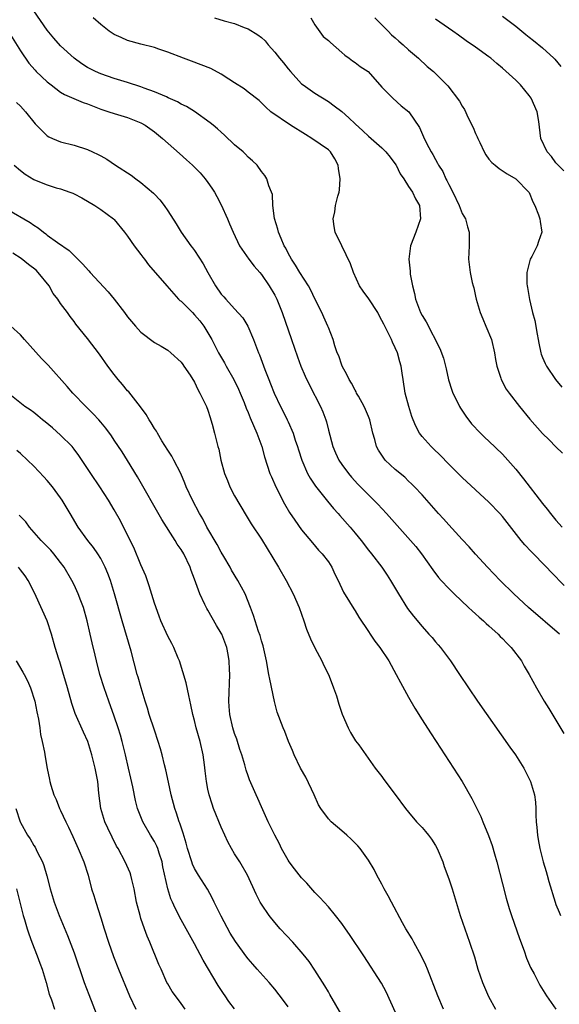
# Model space of a CAD drawing. Units: inches. Extents: x 2547943 to 2550000, y 1518000 to 1521000.
# Drawn here: x 2548625 to 2548706, y 1518440 to 1518587 of the extents above; entities that cross this region are included whole.
import ezdxf

# ---------------------------------------------------------------- set-up
doc = ezdxf.new("R2010")
doc.units = ezdxf.units.IN
doc.header["$MEASUREMENT"] = 0
doc.layers.add('LD25471518_2ft', color=133, linetype='Continuous')

msp = doc.modelspace()

# ---------------------------------------------------------------- linework, layer by layer
at = {"layer": 'LD25471518_2ft'}
for points, elevation in [([(2548705.53, 1518495), (2548700.9, 1518499), (2548698.71, 1518501), (2548696.68, 1518503), (2548694.78, 1518505), (2548693, 1518506.97), (2548692.05, 1518508.05), (2548691, 1518509.13), (2548689, 1518511.31), (2548688.21, 1518512.21), (2548687.47, 1518513), (2548685, 1518515.79), (2548683.89, 1518517), (2548683.45, 1518517.45), (2548683, 1518517.86), (2548682.42, 1518518.42), (2548681, 1518519.6), (2548679.51, 1518521), (2548679.27, 1518521.27), (2548678.47, 1518522.47), (2548678.21, 1518523), (2548677.94, 1518524.06), (2548677.65, 1518525), (2548677.18, 1518527), (2548677, 1518527.48), (2548676.55, 1518528.55), (2548676.34, 1518529), (2548675.49, 1518530.51), (2548675.23, 1518531), (2548675.16, 1518531.17), (2548675, 1518531.43), (2548674.47, 1518532.47), (2548674.12, 1518533), (2548673.78, 1518533.78), (2548673.07, 1518535), (2548673, 1518535.16), (2548672.55, 1518536.55), (2548672.33, 1518537), (2548671.95, 1518538.05), (2548671.7, 1518539), (2548671, 1518540.77), (2548670.92, 1518541), (2548670.35, 1518542.35), (2548670.05, 1518543), (2548669, 1518545.05), (2548668.38, 1518546.38), (2548668.03, 1518547), (2548666.75, 1518549), (2548666.11, 1518550.11), (2548665.47, 1518551), (2548665, 1518551.87), (2548664.63, 1518552.63), (2548664.39, 1518553), (2548663.93, 1518554.07), (2548663.56, 1518555), (2548663.47, 1518555.47), (2548662.96, 1518557.04), (2548662.71, 1518559), (2548662.65, 1518560.65), (2548662.51, 1518561), (2548662.09, 1518561.91), (2548661.8, 1518563), (2548661.5, 1518563.5), (2548661, 1518564.08), (2548660.38, 1518565), (2548659.68, 1518565.68), (2548659, 1518566.19), (2548658.64, 1518566.64), (2548658.25, 1518567), (2548657, 1518568.05), (2548655.5, 1518569.5), (2548655, 1518569.93), (2548654.45, 1518570.45), (2548653.77, 1518571), (2548653.36, 1518571.36), (2548651.01, 1518573.01), (2548649.79, 1518573.79), (2548649, 1518574.15), (2548648.47, 1518574.47), (2548647.09, 1518575.09), (2548646.8, 1518575.2), (2548645, 1518575.97), (2548643.48, 1518576.52), (2548643, 1518576.71), (2548641, 1518577.37), (2548639, 1518577.98), (2548637, 1518578.66), (2548636.19, 1518579), (2548635.39, 1518579.39), (2548635, 1518579.62), (2548634.16, 1518580.16), (2548633, 1518580.99), (2548631, 1518582.83), (2548629.98, 1518583.98), (2548629, 1518585.19), (2548627, 1518588.08)], 9284), ([(2548706.25, 1518502.25), (2548704.27, 1518504.27), (2548703.59, 1518505), (2548701.32, 1518507.32), (2548700.36, 1518508.36), (2548699.82, 1518509), (2548697, 1518512.55), (2548696.6, 1518513), (2548695, 1518514.69), (2548691, 1518518.37), (2548690.39, 1518519), (2548689, 1518520.39), (2548687.72, 1518521.72), (2548686.69, 1518522.69), (2548686.34, 1518523), (2548685, 1518524.52), (2548684.62, 1518525), (2548684.05, 1518526.05), (2548683.65, 1518527), (2548683.48, 1518527.48), (2548683.01, 1518529), (2548682.5, 1518531), (2548682.17, 1518533), (2548682.04, 1518533.96), (2548681.86, 1518535), (2548681.66, 1518535.66), (2548681.32, 1518537), (2548681, 1518537.77), (2548680.58, 1518538.58), (2548680.42, 1518539), (2548679.91, 1518540.09), (2548679.27, 1518541.27), (2548679, 1518541.85), (2548678.59, 1518542.59), (2548678.4, 1518543), (2548677.04, 1518545.04), (2548676.19, 1518546.19), (2548675.65, 1518547), (2548674.74, 1518549), (2548674.3, 1518550.3), (2548673, 1518553), (2548672.01, 1518555), (2548671.86, 1518555.86), (2548671.71, 1518557), (2548671.97, 1518558.03), (2548672.09, 1518559), (2548672.4, 1518560.4), (2548672.6, 1518561), (2548672.67, 1518561.33), (2548672.79, 1518563), (2548672.53, 1518564.53), (2548672.47, 1518565), (2548671.97, 1518565.97), (2548671.31, 1518567), (2548671, 1518567.3), (2548668.55, 1518569), (2548667.59, 1518569.59), (2548665.37, 1518571), (2548662.43, 1518573), (2548661.66, 1518573.66), (2548661, 1518574.33), (2548660.65, 1518574.65), (2548659, 1518575.9), (2548658.4, 1518576.4), (2548657, 1518577.33), (2548656.14, 1518577.86), (2548655, 1518578.61), (2548653.43, 1518579.43), (2548652.02, 1518580.02), (2548650.57, 1518580.57), (2548649.35, 1518581), (2548647, 1518581.89), (2548645.66, 1518582.34), (2548645, 1518582.58), (2548643, 1518583.09), (2548641, 1518583.65), (2548640.06, 1518584.06), (2548639, 1518584.54), (2548638.27, 1518585), (2548637, 1518586.02), (2548635.86, 1518587)], 9282), ([(2548653.98, 1518587), (2548655.43, 1518586.57), (2548657, 1518586.15), (2548658.41, 1518585.59), (2548659, 1518585.37), (2548660.48, 1518584.48), (2548661, 1518584.07), (2548661.58, 1518583.58), (2548661.99, 1518583), (2548663, 1518581.89), (2548663.69, 1518581), (2548664.29, 1518580.29), (2548665, 1518579.38), (2548665.33, 1518579), (2548667, 1518577.18), (2548667.22, 1518577), (2548668.26, 1518576.26), (2548669, 1518575.76), (2548671, 1518574.53), (2548671.89, 1518573.89), (2548673, 1518573.01), (2548674.07, 1518572.07), (2548675, 1518571.21), (2548676.13, 1518570.13), (2548677, 1518569.35), (2548679, 1518567.59), (2548679.59, 1518567), (2548680.22, 1518566.22), (2548681.09, 1518565.09), (2548681.14, 1518565), (2548681.74, 1518563.74), (2548682.26, 1518563), (2548683, 1518561.82), (2548683.57, 1518561), (2548684.01, 1518560.01), (2548684.64, 1518559), (2548684.76, 1518557), (2548684.08, 1518555), (2548683.29, 1518553), (2548683.01, 1518551), (2548683.21, 1518549.21), (2548683.21, 1518549), (2548683.24, 1518548.76), (2548683.56, 1518547), (2548683.86, 1518545.86), (2548684.02, 1518545), (2548684.79, 1518543), (2548685, 1518542.59), (2548685.61, 1518541.61), (2548687.66, 1518537.66), (2548688.19, 1518536.19), (2548688.59, 1518534.59), (2548688.96, 1518532.96), (2548689.45, 1518531.45), (2548689.61, 1518531), (2548690.24, 1518529.76), (2548690.6, 1518529), (2548690.74, 1518528.74), (2548691.55, 1518527.55), (2548692.41, 1518526.41), (2548693.75, 1518525), (2548694.38, 1518524.38), (2548695, 1518523.82), (2548697, 1518521.89), (2548697.43, 1518521.43), (2548699, 1518519.64), (2548700.17, 1518518.17), (2548703, 1518514.5), (2548703.68, 1518513.68), (2548704.21, 1518513), (2548705, 1518512.04), (2548705.94, 1518511)], 9280), ([(2548668.4, 1518587), (2548669, 1518585.97), (2548670.25, 1518584.25), (2548671, 1518583.65), (2548671.33, 1518583.33), (2548673, 1518581.84), (2548673.45, 1518581.45), (2548674.11, 1518581), (2548674.59, 1518580.59), (2548675, 1518580.33), (2548675.77, 1518579.77), (2548676.94, 1518579), (2548679, 1518576.66), (2548680.66, 1518575), (2548681.88, 1518573.88), (2548683.02, 1518573), (2548684.63, 1518570.63), (2548685.24, 1518569.24), (2548685.69, 1518568.31), (2548686.37, 1518567), (2548686.63, 1518566.63), (2548687, 1518565.86), (2548687.32, 1518565.32), (2548687.45, 1518565), (2548688.09, 1518564.09), (2548688.55, 1518563), (2548688.72, 1518562.72), (2548689, 1518562.12), (2548689.6, 1518561), (2548690.55, 1518559), (2548691, 1518557.82), (2548691.5, 1518557), (2548691.81, 1518555.81), (2548692.05, 1518555), (2548692.02, 1518553), (2548691.94, 1518551), (2548692.18, 1518549), (2548692.5, 1518547.5), (2548692.63, 1518547), (2548692.72, 1518546.72), (2548693, 1518545.46), (2548693.09, 1518545), (2548693.53, 1518543.53), (2548693.67, 1518543), (2548694.06, 1518542.06), (2548694.53, 1518541), (2548695.36, 1518539), (2548695.85, 1518537), (2548696, 1518536), (2548696.19, 1518535), (2548696.77, 1518533.23), (2548696.83, 1518533), (2548697.58, 1518531.58), (2548698, 1518531), (2548699.55, 1518529), (2548701.09, 1518527.09), (2548703, 1518524.98), (2548704.02, 1518524.02), (2548705, 1518522.97), (2548706, 1518522)], 9278), ([(2548677.93, 1518587), (2548679, 1518585.97), (2548679.92, 1518585), (2548680.46, 1518584.46), (2548681, 1518584.01), (2548681.52, 1518583.52), (2548682.18, 1518583), (2548683, 1518582.25), (2548684.47, 1518581), (2548685.76, 1518579.76), (2548686.7, 1518579), (2548687, 1518578.72), (2548688.86, 1518576.86), (2548690.58, 1518574.58), (2548691, 1518573.81), (2548691.32, 1518573.32), (2548691.91, 1518572.09), (2548692.66, 1518570.66), (2548693, 1518569.75), (2548693.25, 1518569.25), (2548693.34, 1518569), (2548693.62, 1518568.38), (2548694.27, 1518567), (2548694.55, 1518566.55), (2548695, 1518565.93), (2548695.43, 1518565.43), (2548695.93, 1518565), (2548696.52, 1518564.52), (2548697.72, 1518563.72), (2548699.02, 1518563), (2548700.95, 1518561), (2548701, 1518560.92), (2548701.55, 1518559.55), (2548701.86, 1518559), (2548702.38, 1518557.62), (2548702.59, 1518557), (2548702.63, 1518556.63), (2548702.91, 1518555), (2548702.4, 1518553.6), (2548702.22, 1518553), (2548701.4, 1518551.4), (2548701.17, 1518551), (2548701, 1518550.37), (2548700.67, 1518549), (2548700.68, 1518547.32), (2548700.7, 1518547), (2548700.74, 1518546.74), (2548701.05, 1518544.95), (2548701.53, 1518543), (2548701.85, 1518541.85), (2548702.19, 1518539.81), (2548702.35, 1518539), (2548702.44, 1518538.44), (2548702.74, 1518537), (2548702.8, 1518536.8), (2548703, 1518536.32), (2548703.4, 1518535.4), (2548703.59, 1518535), (2548704.92, 1518533), (2548705.9, 1518531.9)], 9276), ([(2548706.17, 1518564.17), (2548705.32, 1518565), (2548705.18, 1518565.18), (2548705, 1518565.38), (2548704.32, 1518566.32), (2548703.68, 1518567), (2548702.75, 1518569), (2548702.47, 1518571.53), (2548702.19, 1518573), (2548701.29, 1518575), (2548701, 1518575.43), (2548699.7, 1518577), (2548699, 1518577.71), (2548697, 1518579.51), (2548696.18, 1518580.18), (2548695.26, 1518581), (2548695, 1518581.2), (2548693, 1518582.64), (2548691.59, 1518583.59), (2548690.43, 1518584.43), (2548689.58, 1518585), (2548687, 1518586.83)], 9274), ([(2548697, 1518587.25), (2548699, 1518585.75), (2548699.91, 1518585), (2548700.53, 1518584.53), (2548701, 1518584.15), (2548701.65, 1518583.65), (2548703, 1518582.56), (2548704.71, 1518581), (2548704.85, 1518580.85), (2548705.75, 1518579.75)], 9272), ([(2548623, 1518585.28), (2548625, 1518582.09), (2548626.27, 1518580.27), (2548627.18, 1518579.18), (2548627.36, 1518579), (2548629, 1518577.46), (2548629.56, 1518577), (2548631, 1518575.93), (2548631.57, 1518575.57), (2548632.96, 1518574.96), (2548634.37, 1518574.37), (2548635, 1518574.16), (2548637, 1518573.38), (2548638.21, 1518573), (2548639, 1518572.73), (2548641, 1518572.15), (2548643, 1518571.34), (2548643.61, 1518571), (2548645, 1518569.99), (2548646.24, 1518569), (2548648.74, 1518566.74), (2548649.82, 1518565.82), (2548650.71, 1518565), (2548651, 1518564.71), (2548651.85, 1518563.85), (2548652.59, 1518563), (2548653, 1518562.44), (2548653.6, 1518561.6), (2548653.99, 1518561), (2548654.35, 1518560.35), (2548655, 1518559.11), (2548655.91, 1518557), (2548656.25, 1518556.25), (2548656.77, 1518555), (2548657.72, 1518553), (2548659.1, 1518551), (2548659.94, 1518549.94), (2548660.74, 1518549), (2548661, 1518548.68), (2548662.17, 1518547), (2548663, 1518545.6), (2548663.32, 1518545), (2548664.12, 1518543), (2548665.47, 1518539), (2548666.39, 1518536.39), (2548666.91, 1518535), (2548667.52, 1518533.52), (2548668.16, 1518532.16), (2548669.84, 1518529), (2548670.18, 1518528.18), (2548670.63, 1518527), (2548670.71, 1518526.71), (2548671, 1518525.46), (2548671.66, 1518523), (2548672.08, 1518522.08), (2548672.55, 1518521), (2548673, 1518520.33), (2548673.99, 1518519), (2548674.46, 1518518.46), (2548675.42, 1518517.42), (2548678.4, 1518514.4), (2548679.68, 1518513), (2548683.3, 1518509), (2548684.08, 1518508.07), (2548684.93, 1518507), (2548686.6, 1518504.6), (2548687.47, 1518503.47), (2548687.88, 1518503), (2548689, 1518501.82), (2548689.81, 1518501), (2548691.95, 1518499), (2548692.48, 1518498.48), (2548693, 1518498.04), (2548693.54, 1518497.54), (2548694.17, 1518497), (2548694.58, 1518496.58), (2548695, 1518496.23), (2548696.38, 1518495), (2548696.67, 1518494.67), (2548697, 1518494.36), (2548697.66, 1518493.66), (2548698.34, 1518493), (2548699.84, 1518491), (2548700.25, 1518490.25), (2548701.01, 1518489), (2548702.11, 1518487), (2548703.26, 1518485), (2548703.93, 1518483.93), (2548706.17, 1518480.17)], 9286), ([(2548624.38, 1518574.38), (2548625, 1518573.81), (2548625.75, 1518573), (2548627.19, 1518571.19), (2548627.4, 1518571), (2548628.17, 1518570.17), (2548629, 1518569.39), (2548629.25, 1518569.25), (2548629.79, 1518569), (2548631, 1518568.49), (2548633, 1518568.03), (2548635, 1518567.36), (2548635.76, 1518567), (2548636.62, 1518566.62), (2548637, 1518566.4), (2548637.91, 1518565.91), (2548639.19, 1518565), (2548641.52, 1518563.52), (2548642.22, 1518563), (2548643, 1518562.45), (2548644.86, 1518560.86), (2548645, 1518560.7), (2548645.84, 1518559.84), (2548646.45, 1518559), (2548647, 1518558.21), (2548648.26, 1518556.26), (2548649, 1518555), (2548650.43, 1518553), (2548650.69, 1518552.69), (2548651, 1518552.28), (2548652.31, 1518550.31), (2548653, 1518548.99), (2548654.15, 1518547), (2548655, 1518545.76), (2548655.37, 1518545.37), (2548655.67, 1518545), (2548657, 1518543.59), (2548658.22, 1518542.22), (2548658.98, 1518541), (2548659.84, 1518539), (2548660.58, 1518537), (2548660.71, 1518536.71), (2548661.51, 1518534.49), (2548662.1, 1518533), (2548662.37, 1518532.37), (2548662.9, 1518531), (2548663.83, 1518529), (2548664.24, 1518528.24), (2548664.86, 1518527), (2548665, 1518526.7), (2548665.72, 1518525), (2548666.06, 1518523.94), (2548666.38, 1518523), (2548666.52, 1518522.52), (2548667.03, 1518521), (2548667.9, 1518519), (2548668.28, 1518518.28), (2548669.1, 1518517.1), (2548670.87, 1518514.87), (2548671.78, 1518513.78), (2548672.48, 1518513), (2548672.72, 1518512.72), (2548674.24, 1518511), (2548675, 1518510.08), (2548675.88, 1518509), (2548677, 1518507.54), (2548677.45, 1518507), (2548678.97, 1518505), (2548679.79, 1518503.79), (2548680.29, 1518503), (2548681.47, 1518501), (2548682.83, 1518498.83), (2548683.7, 1518497.7), (2548685, 1518496.17), (2548686.04, 1518495), (2548686.49, 1518494.49), (2548687, 1518493.86), (2548687.41, 1518493.41), (2548687.75, 1518493), (2548689.25, 1518491), (2548690.61, 1518489), (2548691.94, 1518487), (2548693.3, 1518485), (2548698.13, 1518478.13), (2548698.96, 1518477), (2548700.2, 1518475), (2548700.48, 1518474.48), (2548701.19, 1518473), (2548701.82, 1518471), (2548701.94, 1518469.94), (2548702.02, 1518469), (2548702.01, 1518467.99), (2548702.04, 1518467), (2548702.15, 1518466.15), (2548702.23, 1518465), (2548702.37, 1518464.37), (2548702.61, 1518463), (2548703, 1518461.43), (2548703.11, 1518461), (2548703.56, 1518459.56), (2548703.68, 1518459), (2548703.94, 1518458.06), (2548704.88, 1518455), (2548705, 1518454.65), (2548705.48, 1518453.48), (2548705.7, 1518453)], 9288), ([(2548624.06, 1518565), (2548625, 1518564.21), (2548625.68, 1518563.68), (2548627, 1518562.88), (2548628.34, 1518562.34), (2548629, 1518562.07), (2548630.35, 1518561.65), (2548631, 1518561.47), (2548632.35, 1518561), (2548632.82, 1518560.82), (2548633, 1518560.74), (2548634.16, 1518560.16), (2548636.13, 1518559), (2548637, 1518558.4), (2548638.89, 1518557), (2548639, 1518556.89), (2548640.55, 1518555), (2548641, 1518554.41), (2548641.98, 1518553), (2548643, 1518551.67), (2548643.27, 1518551.27), (2548643.51, 1518551), (2548644.15, 1518550.15), (2548646.86, 1518547), (2548648.63, 1518545), (2548648.82, 1518544.82), (2548649, 1518544.7), (2548650.68, 1518543), (2548651, 1518542.69), (2548651.78, 1518541.78), (2548652.38, 1518541), (2548653, 1518540), (2548653.59, 1518539), (2548654.61, 1518537), (2548655.5, 1518535.5), (2548655.74, 1518535), (2548656.88, 1518533), (2548657.57, 1518531.57), (2548657.83, 1518531), (2548658.4, 1518529.6), (2548658.73, 1518528.73), (2548659, 1518528.11), (2548659.32, 1518527.32), (2548659.84, 1518526.16), (2548660.32, 1518525), (2548661.05, 1518523), (2548661.46, 1518521.46), (2548662.27, 1518519), (2548662.49, 1518518.49), (2548663.16, 1518517), (2548664.45, 1518514.45), (2548665.19, 1518513.19), (2548666, 1518512), (2548667, 1518510.59), (2548668.62, 1518508.62), (2548669.55, 1518507.55), (2548670.1, 1518507), (2548671, 1518505.81), (2548671.53, 1518505), (2548671.98, 1518503.98), (2548672.48, 1518503), (2548673.25, 1518501.25), (2548674.18, 1518499.82), (2548674.8, 1518498.8), (2548675, 1518498.51), (2548675.56, 1518497.56), (2548677, 1518495.4), (2548677.24, 1518495), (2548677.94, 1518493.94), (2548678.69, 1518493), (2548680.03, 1518491), (2548681.15, 1518489), (2548681.77, 1518487.77), (2548683, 1518485.62), (2548683.94, 1518483.94), (2548685, 1518482.21), (2548686.25, 1518480.25), (2548687.09, 1518479), (2548688.4, 1518477), (2548690.98, 1518473), (2548692.46, 1518470.46), (2548693.77, 1518467.77), (2548694.07, 1518467), (2548694.94, 1518464.94), (2548695.46, 1518463.46), (2548695.81, 1518462.19), (2548696.16, 1518461), (2548697, 1518457.73), (2548697.58, 1518455.58), (2548698.04, 1518454.04), (2548698.38, 1518453), (2548699.58, 1518449.58), (2548700.27, 1518447.73), (2548700.63, 1518446.63), (2548701.22, 1518445.22), (2548701.73, 1518444.27), (2548702.38, 1518443), (2548702.61, 1518442.61), (2548703.6, 1518441), (2548705.01, 1518439)], 9290), ([(2548623, 1518558.43), (2548626.46, 1518556.45), (2548627, 1518556.05), (2548627.66, 1518555.66), (2548628.45, 1518555), (2548628.78, 1518554.78), (2548629, 1518554.59), (2548630.51, 1518553.49), (2548632.26, 1518552.26), (2548634.27, 1518550.27), (2548635.23, 1518549.23), (2548635.43, 1518549), (2548638.1, 1518546.1), (2548639, 1518545), (2548640.56, 1518543), (2548641, 1518542.39), (2548642.18, 1518541), (2548643, 1518540.07), (2548645, 1518538.57), (2548646.01, 1518538.01), (2548647, 1518537.39), (2548647.46, 1518537), (2548649, 1518535.6), (2548649.24, 1518535.24), (2548649.43, 1518535), (2548650.34, 1518533.66), (2548651, 1518532.62), (2548651.51, 1518531.51), (2548651.82, 1518531), (2548652.81, 1518529), (2548653, 1518528.45), (2548653.33, 1518527.33), (2548653.46, 1518527), (2548653.66, 1518526.34), (2548653.97, 1518525), (2548654.5, 1518523), (2548654.62, 1518522.62), (2548654.96, 1518521), (2548655.46, 1518519), (2548655.93, 1518517.93), (2548656.28, 1518517), (2548657, 1518515.65), (2548658.72, 1518512.72), (2548659.49, 1518511.49), (2548661, 1518509.2), (2548663.53, 1518505), (2548664.69, 1518503), (2548665.75, 1518501), (2548666.66, 1518499), (2548667.36, 1518497), (2548667.76, 1518495.76), (2548668.32, 1518494.32), (2548669, 1518492.95), (2548670.05, 1518491), (2548670.33, 1518490.33), (2548671.01, 1518489), (2548671.55, 1518487.55), (2548671.78, 1518487), (2548672.2, 1518485.8), (2548672.56, 1518484.56), (2548673.06, 1518483.06), (2548673.98, 1518481), (2548674.33, 1518480.33), (2548675.08, 1518479.08), (2548675.54, 1518478.46), (2548678, 1518475), (2548679, 1518473.74), (2548679.29, 1518473.29), (2548681, 1518471.07), (2548682.52, 1518469), (2548683, 1518468.45), (2548684.19, 1518467), (2548685, 1518466.12), (2548685.52, 1518465.52), (2548685.95, 1518465), (2548686.39, 1518464.39), (2548687, 1518463.47), (2548687.28, 1518463), (2548688.11, 1518461), (2548688.33, 1518460.33), (2548689, 1518458.49), (2548689.49, 1518457), (2548690.72, 1518453), (2548691.37, 1518451), (2548692.08, 1518449), (2548692.82, 1518446.82), (2548693.34, 1518445), (2548694.02, 1518443), (2548694.93, 1518440.93), (2548695.99, 1518439)], 9292), ([(2548688.23, 1518439), (2548687.37, 1518441), (2548685.81, 1518445), (2548685.57, 1518445.57), (2548684.93, 1518446.93), (2548683.76, 1518449), (2548683.5, 1518449.5), (2548682.59, 1518451), (2548682.08, 1518451.92), (2548680.43, 1518455), (2548679.96, 1518455.96), (2548679.35, 1518457), (2548679, 1518457.66), (2548678.25, 1518459), (2548677.85, 1518459.85), (2548677, 1518461.26), (2548675.77, 1518463), (2548675.41, 1518463.41), (2548674.41, 1518464.41), (2548673.75, 1518465), (2548673, 1518465.62), (2548671.44, 1518467), (2548671, 1518467.44), (2548669.87, 1518469), (2548669.53, 1518469.53), (2548668.87, 1518471), (2548667.63, 1518473.63), (2548666.86, 1518475), (2548665.88, 1518477), (2548665.64, 1518477.64), (2548665.05, 1518479), (2548664.48, 1518480.48), (2548664.26, 1518481), (2548663.37, 1518483.37), (2548662.94, 1518484.94), (2548662.26, 1518488.26), (2548662.13, 1518489), (2548661.75, 1518491), (2548661.24, 1518493.24), (2548661, 1518494.01), (2548660.8, 1518494.8), (2548660.58, 1518495.42), (2548659.81, 1518497.81), (2548659.39, 1518499), (2548658.58, 1518501), (2548657.48, 1518503), (2548656.55, 1518504.55), (2548656.32, 1518505), (2548655.4, 1518506.6), (2548655, 1518507.26), (2548654.39, 1518508.39), (2548652.82, 1518511), (2548652.23, 1518512.23), (2548651.76, 1518513), (2548650.72, 1518515), (2548649.78, 1518517), (2548649.57, 1518517.57), (2548648.97, 1518518.97), (2548647.93, 1518521), (2548647.6, 1518521.6), (2548647, 1518522.48), (2548646.13, 1518523.87), (2548645.45, 1518525), (2548645.31, 1518525.3), (2548645, 1518525.72), (2548644.54, 1518526.54), (2548644.22, 1518527), (2548643.79, 1518527.79), (2548642.94, 1518528.94), (2548641.17, 1518531.17), (2548641, 1518531.35), (2548640.26, 1518532.26), (2548639.61, 1518533), (2548639, 1518533.76), (2548638.07, 1518535), (2548636.79, 1518536.79), (2548635, 1518539.16), (2548633.29, 1518541.29), (2548633, 1518541.68), (2548632.42, 1518542.42), (2548632.01, 1518543), (2548631, 1518544.35), (2548630.59, 1518545), (2548629.88, 1518545.88), (2548629.3, 1518547), (2548627.66, 1518549), (2548627.32, 1518549.32), (2548626.19, 1518550.19), (2548625.1, 1518551.1), (2548623.88, 1518551.88)], 9294), ([(2548681.71, 1518437), (2548679.63, 1518441.63), (2548678.92, 1518442.92), (2548676.3, 1518447), (2548674.18, 1518450.18), (2548673.55, 1518451), (2548673, 1518451.81), (2548672.09, 1518453), (2548671, 1518454.29), (2548669.71, 1518455.71), (2548669, 1518456.45), (2548667.81, 1518457.81), (2548667, 1518458.65), (2548665.96, 1518459.96), (2548665.17, 1518461), (2548665, 1518461.25), (2548664.02, 1518463), (2548663.69, 1518463.69), (2548662.98, 1518465), (2548662.03, 1518467), (2548661, 1518469.25), (2548660.47, 1518470.47), (2548660.22, 1518471), (2548659.24, 1518473.24), (2548659, 1518473.87), (2548658.71, 1518474.71), (2548658.5, 1518475.5), (2548658.05, 1518477), (2548657.78, 1518477.78), (2548657.31, 1518479.31), (2548657, 1518480.17), (2548656.74, 1518481), (2548656.27, 1518483), (2548656.2, 1518484.2), (2548656.13, 1518485), (2548656.26, 1518489), (2548656.25, 1518489.75), (2548656.16, 1518491), (2548656.02, 1518491.98), (2548655.82, 1518493), (2548655.09, 1518495), (2548655, 1518495.17), (2548654.3, 1518496.3), (2548653, 1518498.61), (2548652.84, 1518498.84), (2548652.56, 1518499.44), (2548651.79, 1518501), (2548651, 1518503.22), (2548650.51, 1518504.51), (2548650.35, 1518505), (2548649.39, 1518507), (2548649, 1518507.62), (2548648.43, 1518508.43), (2548648.11, 1518509), (2548646.12, 1518512.12), (2548642.5, 1518518.5), (2548641, 1518520.94), (2548640.2, 1518522.2), (2548639, 1518523.95), (2548638.59, 1518524.59), (2548637.75, 1518525.75), (2548637, 1518526.65), (2548636.69, 1518527), (2548635.88, 1518527.88), (2548634.74, 1518529), (2548632.84, 1518531), (2548631.98, 1518531.98), (2548629.14, 1518535.14), (2548628.16, 1518536.16), (2548625.58, 1518539), (2548625, 1518539.69), (2548623.55, 1518541)], 9296), ([(2548673, 1518438.11), (2548671.23, 1518441.23), (2548671, 1518441.59), (2548670.5, 1518442.5), (2548669, 1518444.83), (2548668.13, 1518446.13), (2548667.25, 1518447.25), (2548665.68, 1518449), (2548663.82, 1518451), (2548663, 1518451.97), (2548662.15, 1518453), (2548661, 1518454.67), (2548660.8, 1518455), (2548660.2, 1518456.2), (2548658.94, 1518459), (2548657.76, 1518461), (2548657, 1518462.2), (2548656.52, 1518463), (2548656, 1518464), (2548655.52, 1518465), (2548655, 1518466.18), (2548653.85, 1518469), (2548653.63, 1518469.63), (2548653.18, 1518471), (2548653, 1518471.88), (2548652.79, 1518473), (2548652.58, 1518474.58), (2548652.49, 1518475.51), (2548652.3, 1518477), (2548651.86, 1518479), (2548651.27, 1518481), (2548651, 1518482.09), (2548650.75, 1518483), (2548650.47, 1518484.47), (2548650.13, 1518485.87), (2548649.76, 1518487.76), (2548648.76, 1518491), (2548648.56, 1518491.44), (2548647.92, 1518493), (2548647.62, 1518493.62), (2548647, 1518494.69), (2548645.98, 1518497), (2548645.7, 1518497.7), (2548645, 1518499.63), (2548644.22, 1518502.22), (2548643.71, 1518503.71), (2548643, 1518505.37), (2548641.95, 1518507.95), (2548640.41, 1518511), (2548639.92, 1518511.92), (2548639, 1518513.57), (2548638.16, 1518515), (2548636.88, 1518517), (2548635.51, 1518519), (2548633.7, 1518521.7), (2548633, 1518522.64), (2548632.72, 1518523), (2548631, 1518524.73), (2548629.8, 1518525.8), (2548628.7, 1518526.7), (2548628.31, 1518527), (2548627.61, 1518527.61), (2548627, 1518528.09), (2548626.47, 1518528.47), (2548625.67, 1518529), (2548623.16, 1518531)], 9298), ([(2548665, 1518439.35), (2548664.3, 1518440.3), (2548663, 1518441.98), (2548662.14, 1518443), (2548660.37, 1518445), (2548659.72, 1518445.72), (2548659, 1518446.55), (2548658.8, 1518446.8), (2548657.11, 1518449.11), (2548656.35, 1518450.35), (2548655, 1518452.88), (2548654.31, 1518454.31), (2548653.96, 1518455), (2548653.65, 1518455.65), (2548652.92, 1518456.92), (2548651.6, 1518459), (2548651, 1518460.02), (2548650.69, 1518460.69), (2548650.58, 1518461), (2548649.96, 1518463), (2548649.78, 1518463.78), (2548649.31, 1518465.31), (2548649, 1518466.19), (2548648.81, 1518466.81), (2548648.73, 1518467), (2548648.3, 1518468.3), (2548648.05, 1518469), (2548647.52, 1518471), (2548647.1, 1518472.9), (2548646.73, 1518474.73), (2548646.51, 1518475.49), (2548646.16, 1518477), (2548645.9, 1518477.9), (2548645.56, 1518479), (2548645, 1518480.66), (2548644.24, 1518483), (2548643.96, 1518483.96), (2548643.61, 1518485), (2548643.01, 1518486.99), (2548642.58, 1518488.58), (2548642.45, 1518489), (2548641.56, 1518492.44), (2548640.21, 1518497), (2548639.05, 1518501), (2548638.43, 1518503), (2548638.05, 1518504.05), (2548637.66, 1518505), (2548637, 1518506.28), (2548636.56, 1518507), (2548635.92, 1518507.92), (2548635.08, 1518509), (2548633.62, 1518511), (2548632.42, 1518513), (2548631.25, 1518515), (2548631, 1518515.38), (2548629.76, 1518517), (2548629, 1518517.94), (2548628.48, 1518518.48), (2548627, 1518520.09), (2548626.07, 1518521), (2548625, 1518521.96), (2548624.43, 1518522.43)], 9300), ([(2548657, 1518439.06), (2548656.15, 1518440.15), (2548655.58, 1518441), (2548655.34, 1518441.34), (2548654.54, 1518442.54), (2548652.32, 1518446.32), (2548651, 1518448.75), (2548649, 1518452.38), (2548648.1, 1518454.1), (2548647.71, 1518455), (2548647.48, 1518455.48), (2548647, 1518457), (2548646.28, 1518460.28), (2548646.15, 1518461), (2548645.71, 1518462.29), (2548645.5, 1518463), (2548645.36, 1518463.36), (2548645, 1518464.06), (2548644.42, 1518465), (2548643.27, 1518467), (2548642.48, 1518469), (2548642.17, 1518470.17), (2548641.78, 1518472.22), (2548641.48, 1518473.48), (2548641.16, 1518475), (2548640.69, 1518477), (2548640.17, 1518479), (2548639.92, 1518479.92), (2548639.58, 1518481), (2548639, 1518482.77), (2548638.19, 1518485), (2548637.49, 1518487), (2548636.87, 1518489), (2548636.34, 1518491), (2548636.14, 1518491.86), (2548635.7, 1518493.7), (2548635.42, 1518495), (2548634.96, 1518497), (2548634.39, 1518499), (2548634, 1518500), (2548633.64, 1518501), (2548633, 1518502.38), (2548632.69, 1518503), (2548631.52, 1518505), (2548631, 1518505.71), (2548629.97, 1518507), (2548629.52, 1518507.52), (2548628.07, 1518509), (2548626.37, 1518511), (2548625.79, 1518511.79), (2548625, 1518512.56), (2548624.79, 1518512.79)], 9302), ([(2548649.59, 1518439), (2548649, 1518439.88), (2548648.15, 1518441), (2548647.68, 1518441.68), (2548647, 1518442.8), (2548646.89, 1518443), (2548646, 1518445), (2548645.68, 1518445.68), (2548644.33, 1518449), (2548643.93, 1518449.93), (2548643.53, 1518451), (2548643, 1518452.57), (2548642.86, 1518453), (2548642.35, 1518455), (2548641.99, 1518457), (2548641.64, 1518458.36), (2548641.5, 1518459), (2548641.37, 1518459.37), (2548640.65, 1518461), (2548639.59, 1518463), (2548639.37, 1518463.37), (2548638.68, 1518464.68), (2548638.04, 1518466.04), (2548637.62, 1518467), (2548637.01, 1518469), (2548636.72, 1518471.28), (2548636.54, 1518473), (2548636.17, 1518475), (2548635.68, 1518477), (2548635.06, 1518479), (2548634.39, 1518480.39), (2548633.15, 1518483.15), (2548632.65, 1518484.65), (2548632.02, 1518487), (2548631.34, 1518489.34), (2548630.86, 1518490.86), (2548630.72, 1518491.28), (2548630.19, 1518493), (2548629.65, 1518495), (2548629.01, 1518497), (2548627.36, 1518500.64), (2548627, 1518501.38), (2548626.15, 1518503), (2548625.69, 1518503.69), (2548625, 1518504.62), (2548624.69, 1518505)], 9304), ([(2548624.33, 1518491), (2548625.35, 1518489.35), (2548625.54, 1518489), (2548626.06, 1518488.06), (2548626.52, 1518487), (2548627.12, 1518485), (2548627.43, 1518483.43), (2548627.67, 1518482.33), (2548627.88, 1518481), (2548628.01, 1518480.01), (2548628.26, 1518479), (2548628.59, 1518477.41), (2548628.69, 1518476.69), (2548629, 1518474.97), (2548629.32, 1518473.32), (2548629.39, 1518473), (2548629.55, 1518472.45), (2548629.99, 1518471), (2548630.32, 1518470.32), (2548630.82, 1518469), (2548631, 1518468.66), (2548631.76, 1518467), (2548632.18, 1518466.18), (2548632.81, 1518464.81), (2548633.42, 1518463.43), (2548633.64, 1518463), (2548634.45, 1518461), (2548635.09, 1518459), (2548635.63, 1518457), (2548635.97, 1518455.97), (2548636.25, 1518455), (2548637, 1518452.64), (2548637.49, 1518451), (2548638.14, 1518449), (2548638.9, 1518446.9), (2548639.65, 1518445), (2548641.31, 1518441), (2548642.22, 1518439)], 9306), ([(2548624.29, 1518469), (2548624.95, 1518467), (2548625, 1518466.89), (2548626.05, 1518465), (2548626.43, 1518464.43), (2548627, 1518463.45), (2548627.18, 1518463.18), (2548627.51, 1518462.49), (2548628.27, 1518461), (2548628.47, 1518460.47), (2548628.94, 1518458.94), (2548629.43, 1518457), (2548630.02, 1518455), (2548630.76, 1518453), (2548632.01, 1518450.01), (2548633, 1518447.42), (2548634.53, 1518443), (2548635.19, 1518441.19), (2548637, 1518436.57)], 9308), ([(2548624.39, 1518457), (2548625.42, 1518453), (2548625.61, 1518452.39), (2548626.01, 1518451), (2548626.25, 1518450.25), (2548626.71, 1518449), (2548627.49, 1518447), (2548627.9, 1518445.9), (2548628.22, 1518445), (2548628.82, 1518443), (2548629.28, 1518441.28), (2548629.61, 1518440.39), (2548630.08, 1518439)], 9310)]:
    msp.add_lwpolyline(points, dxfattribs=dict(at, elevation=elevation))

doc.saveas('drawing.dxf')
